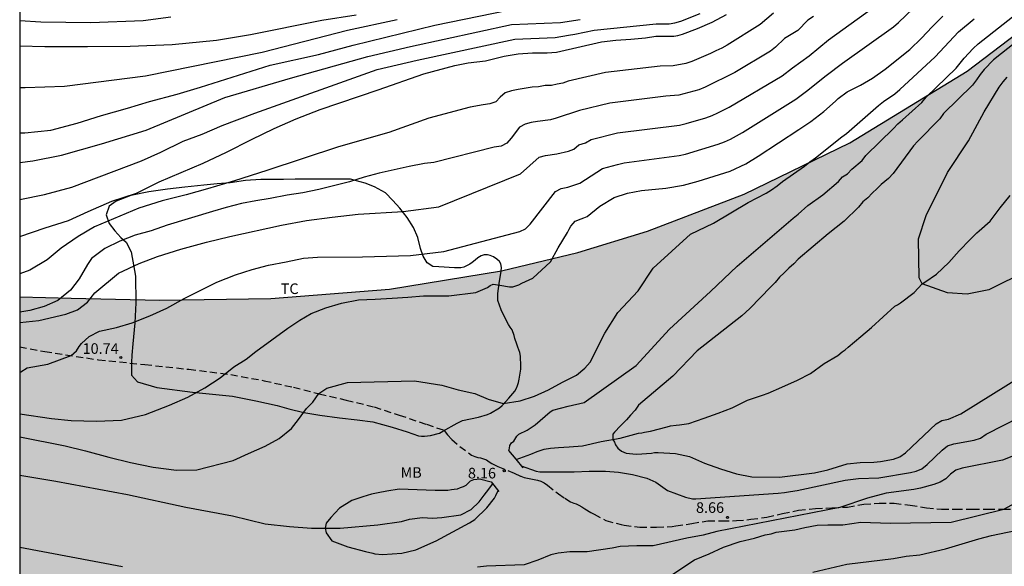
# Model space of a CAD drawing. Units: metres. Extents: x 584144 to 584494, y 4793540 to 4793791.
# Drawn here: x 584144 to 584214, y 4793611 to 4793650 of the extents above; entities that cross this region are included whole.
import ezdxf

# ---------------------------------------------------------------- set-up
doc = ezdxf.new("R2010")
doc.units = ezdxf.units.M
doc.linetypes.add('TRAZOS_NORMALES', pattern=[0.75, 0.5, -0.25])
for name, color, linetype in [('010106', 9, 'Continuous'), ('020104', 34, 'Continuous'), ('020204', 9, 'Continuous'), ('020308', 9, 'Continuous'), ('050103', 4, 'Continuous'), ('060121', 9, 'Continuous'), ('060128', 7, 'TRAZOS_NORMALES'), ('070104', 3, 'Continuous'), ('100106', 63, 'Continuous'), ('100301', 7, 'Continuous'), ('990504', 63, 'Continuous')]:
    doc.layers.add(name, color=color, linetype=linetype)
doc.layers.add('020105', color=24, linetype='Continuous', lineweight=30)
doc.styles.add('ARIAL', font='ARIAL.TTF', dxfattribs={"height": 1})

# ---------------------------------------------------------------- blocks, each defined once
blk = doc.blocks.new('COTAPU')
blk.add_circle((0, 0), 0.075)

msp = doc.modelspace()

# ---------------------------------------------------------------- hatches: boundary and pattern name
at = {"layer": '990504'}
h = msp.add_hatch(color=256, dxfattribs=at)
h.paths.add_polyline_path([(584144.091, 4793630.514), (584144.089, 4793540.205), (584327.527, 4793540.201), (584339.529, 4793546.76), (584356.765, 4793557.347), (584365.403, 4793563.401), (584376.452, 4793571.303), (584386.217, 4793578.464), (584395.348, 4793586.141), (584402.606, 4793594.059), (584408.021, 4793604.162), (584410.282, 4793613.836), (584411.37, 4793623.166), (584412.946, 4793635.845), (584416.713, 4793648.239), (584428.521, 4793666.414), (584440.871, 4793678.206), (584455.593, 4793688.718), (584464.929, 4793696.348), (584472.564, 4793705.944), (584479.897, 4793718.524), (584489.586, 4793732.005), (584494.084, 4793736.21), (584494.085, 4793790.191), (584453.391, 4793790.192), (584450.623, 4793787.776), (584446.673, 4793786.29), (584444.615, 4793786.972), (584441.386, 4793790.192), (584388.402, 4793790.193), (584385.882, 4793781.726), (584383.184, 4793774.837), (584380.781, 4793771.615), (584376.113, 4793769.059), (584369.32, 4793767.347), (584364.594, 4793765.724), (584360.829, 4793765.258), (584354.746, 4793766.997), (584348.885, 4793769.335), (584344.693, 4793769.791), (584337.567, 4793767.257), (584331.859, 4793764.26), (584325.378, 4793761.509), (584319.819, 4793759.055), (584317.097, 4793756.988), (584316.764, 4793752.571), (584319.092, 4793748.532), (584320.165, 4793743.539), (584316.296, 4793740.013), (584311.735, 4793738.183), (584307.527, 4793737.268), (584300.341, 4793735.803), (584292.521, 4793733.093), (584286.955, 4793730.383), (584281.482, 4793727.063), (584275.155, 4793722.362), (584269.794, 4793717.592), (584264.818, 4793712.429), (584258.612, 4793704.794), (584249.958, 4793691.562), (584245.374, 4793683.907), (584242.533, 4793679.3), (584236.61, 4793670.636), (584230.96, 4793663.743), (584225.5, 4793658.059), (584220.602, 4793653.604), (584211.261, 4793646.481), (584202.934, 4793641.418), (584195.452, 4793637.777), (584188.594, 4793635.143), (584183.661, 4793633.645), (584178.252, 4793632.352), (584170.307, 4793631.051), (584161.9, 4793630.375), (584154.025, 4793630.268), (584147.728, 4793630.4)])
h.paths.add_polyline_path([(584314.151, 4793664.032), (584314.747, 4793663.332), (584315.591, 4793662.604), (584316.427, 4793662.04), (584317.307, 4793661.572), (584318.427, 4793661.256), (584319.423, 4793661.276), (584320.423, 4793661.524), (584321.515, 4793662.048), (584322.419, 4793662.632), (584323.523, 4793663.468), (584323.831, 4793663.628), (584324.091, 4793663.704), (584324.331, 4793663.716), (584324.539, 4793663.656), (584324.723, 4793663.532), (584325.035, 4793663.12), (584325.255, 4793662.632), (584325.503, 4793661.112), (584325.699, 4793660.532), (584326.023, 4793660.012), (584326.595, 4793659.448), (584326.595, 4793659.348), (584326.411, 4793658.904), (584325.115, 4793657.836), (584324.915, 4793657.564), (584324.751, 4793657.24), (584324.619, 4793656.892), (584324.475, 4793656.176), (584324.483, 4793655.456), (584324.567, 4793655.088), (584325.055, 4793653.992), (584326.151, 4793652.196), (584326.883, 4793651.456), (584327.746, 4793650.848), (584328.298, 4793650.616), (584329.078, 4793650.476), (584329.466, 4793650.464), (584329.85, 4793650.504), (584330.23, 4793650.592), (584331.314, 4793651.136), (584332.106, 4793651.812), (584333.59, 4793653.224), (584335.354, 4793655.044), (584337.126, 4793656.752), (584337.362, 4793656.936), (584337.558, 4793656.992), (584337.766, 4793656.992), (584338.01, 4793656.872), (584338.782, 4793656.104), (584339.674, 4793655.112), (584340.022, 4793654.576), (584340.146, 4793654.304), (584340.218, 4793654.028), (584340.198, 4793653.512), (584340.106, 4793653.284), (584339.398, 4793652.38), (584339.314, 4793652.204), (584339.302, 4793651.98), (584339.198, 4793651.904), (584338.214, 4793651.604), (584337.358, 4793651.216), (584336.494, 4793650.732), (584335.602, 4793650.172), (584334.822, 4793649.52), (584333.942, 4793648.5), (584332.57, 4793646.148), (584332.022, 4793644.868), (584331.966, 4793644.604), (584331.982, 4793644.116), (584332.194, 4793643.58), (584332.582, 4793643.052), (584333.514, 4793642.176), (584334.514, 4793641.476), (584336.61, 4793640.264), (584337.11, 4793639.792), (584337.398, 4793639.38), (584337.462, 4793639.184), (584337.47, 4793639), (584337.418, 4793638.808), (584336.898, 4793638.032), (584336.314, 4793636.916), (584336.19, 4793636.548), (584335.998, 4793635.548), (584336.006, 4793634.8), (584336.362, 4793633.832), (584336.882, 4793632.793), (584338.074, 4793630.681), (584338.962, 4793628.953), (584339.558, 4793628.025), (584340.194, 4793627.137), (584340.91, 4793626.357), (584341.962, 4793625.485), (584343.861, 4793624.041), (584344.721, 4793623.177), (584344.929, 4793622.945), (584345.157, 4793622.585), (584345.257, 4793622.209), (584345.269, 4793621.913), (584345.205, 4793621.657), (584344.901, 4793621.085), (584344.521, 4793620.629), (584343.877, 4793620.213), (584343.141, 4793619.609), (584340.933, 4793617.189), (584339.817, 4793616.261), (584339.585, 4793616.137), (584339.297, 4793616.057), (584338.945, 4793616.017), (584335.973, 4793616.033), (584335.23, 4793616.001), (584334.702, 4793615.881), (584333.57, 4793615.445), (584332.286, 4793614.881), (584331.158, 4793614.113), (584330.818, 4793613.769), (584330.598, 4793613.481), (584330.318, 4793612.905), (584330.266, 4793612.577), (584330.278, 4793612.261), (584330.486, 4793611.625), (584330.99, 4793610.637), (584332.373, 4793608.505), (584332.641, 4793607.981), (584332.785, 4793607.489), (584332.793, 4793607.201), (584332.741, 4793607.021), (584332.053, 4793606.693), (584331.745, 4793606.505), (584330.937, 4793605.665), (584330.357, 4793604.857), (584330.005, 4793604.177), (584329.825, 4793603.449), (584329.785, 4793603.13), (584329.929, 4793602.182), (584330.249, 4793601.186), (584330.325, 4793600.178), (584330.185, 4793599.35), (584329.813, 4793598.214), (584329.429, 4793597.218), (584328.889, 4793596.054), (584328.173, 4793594.958), (584327.633, 4793594.446), (584326.145, 4793593.798), (584325.301, 4793593.238), (584324.565, 4793592.426), (584324.233, 4793591.926), (584324.021, 4793591.466), (584324.009, 4793591.206), (584323.781, 4793590.426), (584323.741, 4793590.166), (584323.705, 4793588.922), (584323.709, 4793587.75), (584323.985, 4793585.074), (584324.017, 4793584.302), (584324.001, 4793584.002), (584323.697, 4793583.046), (584323.209, 4793582.174), (584322.401, 4793581.358), (584321.529, 4793580.758), (584319.673, 4793579.166), (584318.773, 4793578.294), (584318.029, 4793577.426), (584317.405, 4793576.491), (584316.881, 4793575.479), (584316.469, 4793574.563), (584315.929, 4793573.775), (584315.117, 4793572.987), (584314.173, 4793572.187), (584313.753, 4793571.759), (584312.785, 4793571.539), (584311.657, 4793571.135), (584310.953, 4793570.735), (584310.025, 4793569.919), (584309.133, 4793568.895), (584307.741, 4793567.411), (584307.605, 4793567.247), (584306.993, 4793566.179), (584306.557, 4793565.671), (584305.973, 4793565.207), (584305.677, 4793565.019), (584305.293, 4793564.847), (584304.225, 4793564.719), (584303.501, 4793564.823), (584302.453, 4793565.103), (584301.417, 4793565.451), (584300.549, 4793565.883), (584298.513, 4793567.075), (584297.334, 4793567.509), (584296.158, 4793568.005), (584292.914, 4793569.101), (584291.602, 4793569.333), (584290.606, 4793569.457), (584288.67, 4793569.585), (584287.762, 4793569.773), (584286.834, 4793570.097), (584285.718, 4793570.605), (584284.578, 4793571.065), (584283.926, 4793571.149), (584283.482, 4793571.445), (584283.198, 4793571.577), (584281.282, 4793572.105), (584279.154, 4793572.609), (584278.174, 4793572.933), (584277.082, 4793573.513), (584275.222, 4793574.757), (584273.082, 4793575.63), (584272.998, 4793575.726), (584270.691, 4793577.166), (584268.967, 4793578.506), (584268.155, 4793579.09), (584267.575, 4793579.39), (584266.719, 4793579.738), (584265.795, 4793580.034), (584264.639, 4793580.766), (584262.559, 4793581.586), (584261.339, 4793582.182), (584261.063, 4793582.378), (584260.611, 4793582.87), (584260.403, 4793583.174), (584259.235, 4793585.53), (584259.131, 4793585.834), (584258.943, 4793586.861), (584258.927, 4793587.893), (584259.087, 4793588.889), (584259.195, 4793589.221), (584259.959, 4793590.893), (584260.499, 4793591.793), (584261.231, 4793592.877), (584261.475, 4793593.369), (584261.651, 4793593.861), (584261.739, 4793594.633), (584261.767, 4793596.209), (584261.703, 4793596.773), (584261.491, 4793597.765), (584261.183, 4793598.861), (584260.687, 4793599.641), (584259.219, 4793601.213), (584258.467, 4793601.961), (584257.219, 4793603.453), (584256.495, 4793604.253), (584256.096, 4793604.573), (584255.86, 4793604.689), (584254.76, 4793604.937), (584253.832, 4793604.949), (584252.64, 4793604.821), (584251.52, 4793604.557), (584250.508, 4793604.141), (584249.184, 4793603.701), (584247.944, 4793603.581), (584247.316, 4793603.565), (584246.652, 4793603.589), (584245.748, 4793603.749), (584244.724, 4793604.017), (584243.604, 4793604.453), (584242.7, 4793604.649), (584241.864, 4793605.021), (584241.324, 4793605.317), (584240.48, 4793605.645), (584239.676, 4793606.025), (584239.24, 4793606.133), (584239.196, 4793606.221), (584237.984, 4793606.821), (584237.112, 4793607.461), (584234.696, 4793609.549), (584233.944, 4793610.141), (584232.02, 4793611.309), (584231.544, 4793611.665), (584231.348, 4793611.853), (584230.8, 4793612.633), (584230.068, 4793614.129), (584229.952, 4793614.609), (584229.932, 4793615.353), (584229.96, 4793615.585), (584230.056, 4793615.805), (584230.208, 4793616.005), (584231.096, 4793616.777), (584231.492, 4793616.969), (584232.24, 4793617.001), (584232.68, 4793617.101), (584233.748, 4793617.669), (584236.352, 4793619.597), (584237.496, 4793620.169), (584237.812, 4793620.273), (584238.476, 4793620.333), (584238.796, 4793620.285), (584239.8, 4793619.933), (584240.848, 4793619.469), (584241.876, 4793619.189), (584242.94, 4793619.053), (584243.984, 4793619.029), (584244.368, 4793619.061), (584245.436, 4793619.329), (584247.6, 4793620.197), (584249.896, 4793621.225), (584250.904, 4793621.745), (584251.852, 4793622.141), (584253.268, 4793622.633), (584254.364, 4793622.789), (584257.796, 4793622.848), (584258.92, 4793622.972), (584260.064, 4793623.248), (584261.144, 4793623.852), (584261.88, 4793624.444), (584263.584, 4793625.644), (584264.764, 4793626.092), (584265.78, 4793626.256), (584266.52, 4793626.288), (584268.416, 4793626.172), (584268.708, 4793626.184), (584269.016, 4793626.224), (584269.6, 4793626.384), (584270.896, 4793626.884), (584271.736, 4793627.424), (584272.472, 4793628.1), (584273.352, 4793629.02), (584273.812, 4793629.396), (584274.532, 4793629.824), (584275.052, 4793630.044), (584275.312, 4793630.096), (584275.819, 4793630.084), (584276.319, 4793629.904), (584278.619, 4793628.536), (584278.883, 4793628.412), (584279.483, 4793628.224), (584280.607, 4793628.092), (584280.967, 4793628.104), (584281.299, 4793628.16), (584281.927, 4793628.408), (584282.427, 4793628.752), (584282.807, 4793629.148), (584283.083, 4793629.564), (584283.235, 4793629.956), (584283.235, 4793630.488), (584282.839, 4793631.448), (584282.807, 4793631.676), (584282.831, 4793632.348), (584283.207, 4793632.992), (584283.851, 4793633.728), (584286.551, 4793636.047), (584287.323, 4793636.847), (584288.027, 4793637.743), (584289.463, 4793639.647), (584290.123, 4793640.667), (584290.639, 4793641.743), (584290.971, 4793642.935), (584290.975, 4793643.411), (584290.931, 4793643.659), (584290.747, 4793644.187), (584290.619, 4793644.427), (584290.095, 4793645.055), (584288.307, 4793646.427), (584285.36, 4793648.443), (584284.976, 4793648.883), (584284.876, 4793649.119), (584284.836, 4793649.603), (584284.892, 4793649.859), (584285.016, 4793650.111), (584285.212, 4793650.363), (584285.944, 4793651.099), (584286.772, 4793651.683), (584287.948, 4793652.279), (584289.092, 4793652.595), (584290.236, 4793652.807), (584291.376, 4793653.211), (584292.74, 4793653.907), (584293.288, 4793654.243), (584294.18, 4793655.039), (584294.964, 4793656.035), (584295.164, 4793656.471), (584295.22, 4793656.923), (584295.188, 4793657.355), (584294.42, 4793658.635), (584294.024, 4793659.591), (584293.972, 4793660.055), (584294.02, 4793660.551), (584294.2, 4793660.975), (584294.464, 4793661.327), (584294.636, 4793661.475), (584295.7, 4793662.099), (584296.764, 4793662.607), (584297.324, 4793663.023), (584297.752, 4793663.174), (584298.396, 4793663.302), (584299.05, 4793663.282), (584299.68, 4793663.164), (584300.29, 4793663.118), (584301.349, 4793662.754), (584302.321, 4793662.53), (584303.235, 4793662.514), (584304.125, 4793662.574), (584305.029, 4793662.84), (584305.981, 4793663.374), (584306.225, 4793663.446), (584308.551, 4793663.48), (584308.929, 4793663.516), (584309.439, 4793663.742), (584310.713, 4793664.676), (584310.963, 4793664.8), (584311.289, 4793664.842), (584312.185, 4793664.65), (584313.035, 4793664.286), (584313.483, 4793664.24)], flags=0)
h.paths.add_polyline_path([(584360.268, 4793741.793), (584359.854, 4793741.305), (584359.293, 4793740.073), (584358.957, 4793739.617), (584358.485, 4793739.169), (584357.35, 4793738.353), (584356.222, 4793737.681), (584355.31, 4793737.249), (584354.342, 4793736.889), (584353.246, 4793736.665), (584352.086, 4793736.617), (584350.982, 4793736.705), (584348.854, 4793737.049), (584348.27, 4793737.065), (584347.254, 4793736.969), (584346.87, 4793736.833), (584345.254, 4793735.889), (584343.47, 4793734.561), (584342.814, 4793734.202), (584342.366, 4793734.066), (584342.126, 4793734.042), (584340.566, 4793734.186), (584340.238, 4793734.13), (584339.966, 4793733.986), (584339.734, 4793733.746), (584339.414, 4793733.194), (584338.966, 4793732.186), (584338.158, 4793729.906), (584337.566, 4793728.826), (584336.822, 4793727.858), (584335.854, 4793727.098), (584334.662, 4793726.506), (584333.678, 4793726.13), (584332.662, 4793725.818), (584331.662, 4793725.57), (584330.606, 4793725.426), (584329.542, 4793725.41), (584328.542, 4793725.434), (584327.334, 4793725.538), (584326.406, 4793725.506), (584325.83, 4793725.282), (584325.222, 4793724.818), (584324.502, 4793724.09), (584323.086, 4793722.474), (584322.102, 4793721.458), (584321.222, 4793720.602), (584320.238, 4793719.738), (584319.982, 4793719.434), (584320.262, 4793719.386), (584320.534, 4793719.25), (584321.702, 4793718.57), (584322.678, 4793717.978), (584324.078, 4793717.01), (584324.894, 4793716.29), (584325.854, 4793715.338), (584326.822, 4793714.13), (584327.446, 4793713.218), (584328.182, 4793712.41), (584329.134, 4793711.586), (584329.87, 4793710.818), (584330.358, 4793710.386), (584330.846, 4793710.106), (584331.814, 4793709.794), (584332.35, 4793709.794), (584332.63, 4793709.922), (584333.31, 4793710.642), (584334.494, 4793711.578), (584336.47, 4793712.762), (584337.774, 4793713.338), (584338.214, 4793713.458), (584338.75, 4793713.53), (584339.301, 4793713.522), (584339.813, 4793713.458), (584341.541, 4793713.042), (584341.973, 4793713.01), (584343.413, 4793713.178), (584343.685, 4793713.274), (584343.949, 4793713.402), (584345.037, 4793714.09), (584346.885, 4793715.818), (584347.693, 4793716.354), (584348.677, 4793716.826), (584350.013, 4793717.274), (584351.541, 4793717.626), (584352.941, 4793717.754), (584354.293, 4793717.754), (584355.301, 4793717.65), (584356.613, 4793717.33), (584358.045, 4793717.042), (584358.501, 4793717.01), (584359.437, 4793717.05), (584360.005, 4793717.178), (584360.581, 4793717.41), (584361.501, 4793717.978), (584362.693, 4793718.986), (584364.741, 4793721.113), (584366.917, 4793723.521), (584368.069, 4793724.697), (584368.965, 4793725.489), (584369.885, 4793726.153), (584370.877, 4793726.641), (584372.141, 4793726.945), (584373.125, 4793727.041), (584374.477, 4793727.041), (584376.821, 4793726.825), (584378.085, 4793726.929), (584379.045, 4793727.257), (584379.957, 4793727.721), (584380.869, 4793728.305), (584382.173, 4793729.393), (584383.917, 4793731.177), (584384.077, 4793731.393), (584384.277, 4793731.833), (584384.301, 4793732.257), (584384.253, 4793732.633), (584384.125, 4793732.977), (584383.933, 4793733.273), (584383.645, 4793733.521), (584383.309, 4793733.737), (584381.261, 4793734.681), (584380.181, 4793735.273), (584379.357, 4793735.985), (584378.589, 4793737.121), (584378.077, 4793738.169), (584377.861, 4793738.977), (584377.845, 4793739.257), (584377.925, 4793740.337), (584378.077, 4793741.441), (584378.045, 4793742.145), (584377.925, 4793742.649), (584377.781, 4793742.825), (584377.573, 4793742.953), (584377.325, 4793742.977), (584377.037, 4793742.889), (584376.549, 4793742.537), (584375.053, 4793741.129), (584374.197, 4793740.489), (584373.245, 4793740.049), (584372.173, 4793739.801), (584371.653, 4793739.777), (584371.141, 4793739.809), (584370.629, 4793739.921), (584369.669, 4793740.385), (584369.093, 4793740.945), (584368.797, 4793741.401), (584368.333, 4793742.441), (584367.605, 4793744.457), (584367.045, 4793745.281), (584366.757, 4793745.529), (584366.421, 4793745.697), (584366.061, 4793745.785), (584365.677, 4793745.793), (584365.293, 4793745.737), (584365.101, 4793745.665), (584364.909, 4793745.569), (584364.533, 4793745.289), (584364.165, 4793744.937), (584362.933, 4793743.305), (584362.245, 4793742.537), (584361.765, 4793742.225), (584361.525, 4793742.129), (584361.285, 4793742.065), (584360.47, 4793741.993)], flags=0)

# ---------------------------------------------------------------- linework, layer by layer
at = {"layer": '010106', "flags": 128}
msp.add_lwpolyline([(584144.089, 4793540.205), (584494.079, 4793540.198), (584494.085, 4793790.191), (584144.095, 4793790.198)], close=True, dxfattribs=at)
at = {"layer": '020104', "flags": 128}
for points, elevation in [([(584178.761, 4793619.606), (584178.81, 4793619.778), (584178.834, 4793619.98), (584178.946, 4793620.154), (584179.112, 4793620.278), (584179.32, 4793620.64), (584179.474, 4793620.772), (584180.058, 4793621.072), (584180.632, 4793621.448), (584181.694, 4793622.35), (584181.886, 4793622.468), (584182.964, 4793622.762), (584184.108, 4793623.01), (584187.783, 4793625.649), (584190.146, 4793628.203), (584193.054, 4793630.873), (584194.961, 4793632.681), (584198.918, 4793636.064), (584199.275, 4793636.352), (584199.964, 4793636.973), (584201.027, 4793637.737), (584202.127, 4793638.672), (584202.424, 4793638.99), (584202.771, 4793639.223), (584203.082, 4793639.54), (584203.804, 4793640.17), (584204.075, 4793640.502), (584206.032, 4793642.422), (584206.331, 4793642.764), (584206.682, 4793643.029), (584208.042, 4793644.272), (584208.342, 4793644.633), (584210.477, 4793646.686), (584211.048, 4793647.409), (584211.689, 4793648.097), (584212.03, 4793648.425), (584216.692, 4793652.106)], 8), ([(584144.091, 4793628.688), (584145.436, 4793628.822), (584147.372, 4793629.265), (584148.195, 4793629.582), (584148.904, 4793630.134), (584149.41, 4793630.785), (584151.101, 4793632.168), (584152.549, 4793632.873), (584153.856, 4793633.363), (584155.501, 4793633.873), (584157.332, 4793634.382), (584158.991, 4793634.778), (584162.657, 4793635.574), (584164.432, 4793635.91), (584166.234, 4793636.142), (584168.095, 4793636.348), (584171.276, 4793636.546), (584173.797, 4793636.869), (584179.581, 4793639.212), (584180.922, 4793640.4), (584181.365, 4793640.509), (584182.175, 4793640.619), (584182.987, 4793640.829), (584183.375, 4793640.954), (584183.731, 4793641.263), (584184.197, 4793641.402), (584184.594, 4793641.656), (584186.46, 4793642.12), (584190.859, 4793642.665), (584191.335, 4793642.769), (584192.726, 4793643.177), (584193.168, 4793643.335), (584193.584, 4793643.523), (584194.384, 4793643.939), (584198.139, 4793646.152), (584198.866, 4793646.717), (584200.048, 4793647.57), (584201.423, 4793648.709), (584205.058, 4793651.32)], 12), ([(584144.091, 4793625.151), (584144.176, 4793625.186), (584144.63, 4793625.475), (584146.095, 4793625.73), (584147.73, 4793626.342), (584148.111, 4793626.691), (584148.3, 4793626.993), (584148.469, 4793627.2), (584149.016, 4793627.69), (584149.751, 4793628.067), (584150.951, 4793628.325), (584152.053, 4793628.658), (584153.31, 4793629.164), (584154.526, 4793629.709), (584155.76, 4793630.393), (584158.054, 4793631.544), (584159.38, 4793632.065), (584160.568, 4793632.447), (584161.722, 4793632.747), (584162.976, 4793632.986), (584164.211, 4793633.243), (584165.204, 4793633.323), (584168.39, 4793633.336), (584171.804, 4793633.433), (584174.149, 4793633.724), (584179.555, 4793635.125), (584179.954, 4793635.326), (584180.272, 4793635.659), (584182.074, 4793637.974), (584182.472, 4793638.185), (584182.936, 4793638.281), (584183.799, 4793638.552), (584185.408, 4793639.6), (584186.473, 4793639.887), (584186.951, 4793639.997), (584190.839, 4793640.518), (584191.292, 4793640.613), (584193.61, 4793641.307), (584194.051, 4793641.481), (584194.477, 4793641.678), (584195.319, 4793642.142), (584199.106, 4793644.501), (584199.856, 4793645.077), (584201.251, 4793646.188), (584202.42, 4793647.04), (584206.03, 4793649.619), (584206.397, 4793649.932), (584207.433, 4793650.919)], 11), ([(584144.091, 4793642.122), (584144.458, 4793642.113), (584146.304, 4793642.296), (584148.156, 4793642.808), (584149.889, 4793643.346), (584151.722, 4793643.865), (584153.298, 4793644.337), (584155.255, 4793644.855), (584156.916, 4793645.356), (584161.857, 4793646.914), (584165.278, 4793647.67), (584167.738, 4793648.323), (584173.521, 4793649.731), (584178.717, 4793650.811)], 18), ([(584217.755, 4793650.958), (584213.123, 4793647.296), (584212.457, 4793646.605), (584212.172, 4793646.241), (584211.926, 4793645.861), (584211.631, 4793645.504), (584209.58, 4793643.477), (584209.323, 4793643.111), (584207.767, 4793641.519), (584207.443, 4793641.207), (584206.006, 4793639.248), (584205.685, 4793638.888), (584205.162, 4793638.462), (584204.883, 4793638.166), (584204.532, 4793637.845), (584204.206, 4793637.512), (584203.867, 4793637.239), (584203.546, 4793636.857), (584202.526, 4793635.852), (584201.409, 4793634.974), (584199.27, 4793633.173), (584198.975, 4793632.845), (584198.623, 4793632.535), (584198.292, 4793632.197), (584197.944, 4793631.886), (584197.645, 4793631.526), (584197.341, 4793631.205), (584195.849, 4793629.686), (584195.283, 4793629.164), (584192.122, 4793626.688), (584190.393, 4793624.896), (584187.963, 4793622.826), (584187.709, 4793622.468), (584187.379, 4793622.129), (584187.116, 4793621.79), (584186.673, 4793621.366), (584186.248, 4793620.923), (584186.135, 4793620.772), (584186.141, 4793620.395), (584186.248, 4793620.206), (584186.32, 4793620.027), (584186.493, 4793619.792), (584186.744, 4793619.565), (584187.092, 4793619.443), (584187.554, 4793619.386), (584187.846, 4793619.367), (584188.868, 4793619.43), (584189.092, 4793619.47), (584189.344, 4793619.478), (584190.578, 4793619.398), (584191.562, 4793619.2), (584192.64, 4793618.718), (584193.776, 4793618.314), (584194.896, 4793617.974), (584195.985, 4793617.768), (584197.952, 4793617.73), (584200.423, 4793618.033), (584201.375, 4793618.263), (584202.745, 4793618.672), (584203.679, 4793618.774), (584204.637, 4793618.784), (584205.106, 4793618.838), (584206.034, 4793619.007), (584206.487, 4793619.169), (584206.881, 4793619.447), (584209.048, 4793621.5), (584209.451, 4793621.755), (584209.935, 4793621.847), (584210.806, 4793622.224), (584215.257, 4793624.986)], 7), ([(584197.524, 4793650.6), (584196.586, 4793649.788), (584194.24, 4793648.319), (584193.871, 4793648.114), (584193.449, 4793647.935), (584193.06, 4793647.739), (584191.735, 4793647.169), (584191.32, 4793647.036), (584190.413, 4793646.851), (584189.487, 4793646.84), (584185.609, 4793646.382), (584182.967, 4793645.767), (584182.591, 4793645.63), (584182.181, 4793645.561), (584181.792, 4793645.463), (584181.329, 4793645.46), (584180.868, 4793645.38), (584180.42, 4793645.352), (584179.434, 4793645.198), (584178.955, 4793645.084), (584178.499, 4793644.939), (584178.148, 4793644.652), (584177.842, 4793644.322), (584177.424, 4793644.167), (584176.948, 4793644.107), (584176.016, 4793643.928), (584173.091, 4793643.159), (584170.248, 4793642.137), (584166.698, 4793641.128), (584161.61, 4793639.446), (584159.317, 4793638.709), (584157.413, 4793638.149), (584155.884, 4793637.732), (584154.179, 4793637.295), (584152.527, 4793636.784), (584149.383, 4793635.469), (584148.228, 4793634.785), (584147.027, 4793633.951), (584146.032, 4793633.132), (584144.809, 4793632.391), (584144.091, 4793632.144)], 14), ([(584144.091, 4793637.39), (584145.842, 4793637.758), (584147.795, 4793638.271), (584152.722, 4793640.125), (584154.086, 4793640.76), (584155.68, 4793641.533), (584157.022, 4793642.033), (584158.44, 4793642.627), (584160.75, 4793643.506), (584169.432, 4793646.607), (584172.269, 4793647.266), (584179.195, 4793648.744), (584182.038, 4793648.861), (584183.005, 4793649.042), (584183.447, 4793649.105), (584184.813, 4793649.396), (584189.211, 4793649.832), (584190.123, 4793649.842), (584190.542, 4793649.905), (584190.951, 4793650.027), (584192.328, 4793650.574)], 16), ([(584200.37, 4793650.356), (584199.971, 4793650.101), (584199.251, 4793649.359), (584198.311, 4793648.788), (584197.661, 4793648.19), (584197.308, 4793647.9), (584194.793, 4793646.399), (584192.674, 4793645.35), (584192.228, 4793645.173), (584190.816, 4793644.789), (584189.882, 4793644.707), (584185.925, 4793644.216), (584183.781, 4793643.711), (584182.118, 4793643.145), (584181.727, 4793643.035), (584180.789, 4793642.926), (584180.358, 4793642.846), (584179.921, 4793642.729), (584179.529, 4793642.53), (584178.929, 4793641.75), (584178.613, 4793641.387), (584178.212, 4793641.171), (584177.721, 4793641.103), (584173.444, 4793640.014), (584172.778, 4793639.936), (584171.688, 4793639.735), (584169.566, 4793639.258), (584168.506, 4793638.969), (584167.458, 4793638.637), (584165.295, 4793638.11), (584164.152, 4793637.862), (584163.061, 4793637.694), (584161.847, 4793637.464), (584160.828, 4793637.304), (584159.805, 4793637.105), (584158.715, 4793636.822), (584157.753, 4793636.541), (584154.545, 4793635.571), (584153.398, 4793635.189), (584152.265, 4793634.865), (584151.18, 4793634.448), (584150.116, 4793633.919), (584149.186, 4793633.212), (584149.039, 4793633.016), (584148.907, 4793632.803), (584148.304, 4793631.78), (584147.682, 4793630.975), (584146.788, 4793630.235), (584145.82, 4793629.808), (584144.812, 4793629.538), (584144.091, 4793629.425)], 13), ([(584144.091, 4793620.6), (584147.303, 4793619.95), (584148.744, 4793619.601), (584150.405, 4793619.141), (584151.942, 4793618.769), (584153.558, 4793618.445), (584155.214, 4793618.238), (584156.643, 4793618.248), (584159.218, 4793618.914), (584160.321, 4793619.413), (584161.492, 4793619.918), (584162.478, 4793620.469), (584163.355, 4793621.188), (584163.864, 4793621.81), (584164.429, 4793622.601), (584164.863, 4793623.053), (584165.299, 4793623.649), (584165.861, 4793624.033), (584167.331, 4793624.429), (584172.079, 4793624.561), (584174.02, 4793624.259), (584175.184, 4793623.926), (584176.357, 4793623.65), (584177.301, 4793623.247), (584178.362, 4793622.942), (584179.558, 4793623.134), (584180.576, 4793623.466), (584181.574, 4793623.91), (584182.572, 4793624.468), (584183.562, 4793624.952), (584184.162, 4793625.457), (584184.523, 4793625.878), (584185.561, 4793627.925), (584186.493, 4793629.402), (584187.933, 4793630.923), (584188.987, 4793632.53), (584191.654, 4793634.937), (584193.277, 4793635.716), (584195.723, 4793637.18), (584197.001, 4793637.839), (584197.391, 4793638.083), (584197.779, 4793638.356), (584198.162, 4793638.672), (584199.735, 4793639.758), (584200.108, 4793640.065), (584200.507, 4793640.338), (584202.38, 4793641.835), (584202.706, 4793642.074), (584204.963, 4793644.057), (584205.322, 4793644.342), (584206.134, 4793644.875), (584206.487, 4793645.181), (584208.992, 4793647.502), (584210.644, 4793649.276), (584211.74, 4793650.201)], 9), ([(584144.091, 4793640.028), (584145.026, 4793640.131), (584147.064, 4793640.537), (584149.878, 4793641.348), (584153.056, 4793642.31), (584158.62, 4793644.622), (584163.282, 4793645.98), (584168.762, 4793647.519), (584171.799, 4793648.229), (584178.956, 4793649.778), (584182.435, 4793649.943), (584183.816, 4793650.148)], 17), ([(584144.092, 4793650.067), (584145.589, 4793649.981), (584149.143, 4793649.939), (584152.843, 4793650.065), (584154.801, 4793650.327)], 21), ([(584144.092, 4793645.319), (584144.488, 4793645.319), (584147.256, 4793645.423), (584153.019, 4793646.155), (584161.28, 4793647.824), (584167.318, 4793649.382), (584170.859, 4793650.155)], 19), ([(584215.52, 4793632.339), (584212.802, 4793630.994), (584211.253, 4793630.701), (584209.857, 4793630.779), (584208.075, 4793631.423), (584207.848, 4793631.854), (584207.796, 4793634.605), (584208.351, 4793636.272), (584209.871, 4793639.312), (584211.348, 4793641.553), (584212.472, 4793643.612), (584213.526, 4793645.357), (584213.796, 4793645.73), (584214.098, 4793646.065)], 6), ([(584179.647, 4793618.534), (584180.712, 4793618.152), (584180.972, 4793618.122), (584183.4, 4793618.122), (584184.464, 4793618.158), (584185.612, 4793618.162), (584186.534, 4793618.098), (584187.534, 4793617.92), (584188.54, 4793617.666), (584189.178, 4793617.372), (584190.016, 4793616.778), (584191.292, 4793616.322), (584191.788, 4793616.204), (584192.028, 4793616.204), (584197.846, 4793616.596), (584198.307, 4793616.64), (584198.74, 4793616.729), (584199.212, 4793616.78), (584202.609, 4793617.524), (584203.549, 4793617.639), (584204.992, 4793617.679), (584207.233, 4793618.054), (584207.632, 4793618.157), (584208.049, 4793618.328), (584208.42, 4793618.638), (584209.487, 4793619.656), (584209.861, 4793619.958), (584210.315, 4793620.097), (584211.753, 4793620.358), (584212.206, 4793620.503), (584212.608, 4793620.767), (584215.056, 4793622.026)], 8), ([(584216.805, 4793620.149), (584213.759, 4793618.932), (584210.9, 4793618.373), (584210.457, 4793618.221), (584210.084, 4793617.947), (584209.742, 4793617.621), (584209.346, 4793617.376), (584208.892, 4793617.222), (584207.95, 4793616.961), (584207.468, 4793616.869), (584205.505, 4793616.602), (584204.199, 4793616.25), (584202.239, 4793615.592), (584193.499, 4793613.887), (584192.533, 4793613.618), (584191.376, 4793613.412), (584188.992, 4793612.876), (584187.836, 4793612.868), (584186.648, 4793612.816), (584186.092, 4793612.704), (584184.328, 4793612.456), (584183.092, 4793612.44), (584182.26, 4793612.362), (584181.746, 4793612.222), (584180.81, 4793611.848), (584179.856, 4793611.524), (584177.176, 4793611.439), (584176.552, 4793611.367)], 9), ([(584176.759, 4793617.6), (584176.252, 4793617.554), (584176.034, 4793617.444), (584175.89, 4793617.298), (584175.71, 4793617.154), (584175.53, 4793617.056), (584175.304, 4793616.988), (584175.108, 4793616.892), (584174.892, 4793616.848), (584174.692, 4793616.84), (584174.438, 4793616.792), (584173.531, 4793616.784), (584170.981, 4793616.872), (584170.111, 4793616.751), (584169.498, 4793616.635), (584169.018, 4793616.519), (584168.406, 4793616.337), (584167.644, 4793616.072), (584166.75, 4793615.542), (584166.154, 4793614.879), (584165.822, 4793614.482), (584165.755, 4793614.12), (584165.822, 4793613.787), (584166.219, 4793613.224), (584167.345, 4793612.793), (584168.604, 4793612.462), (584169.118, 4793612.362), (584169.267, 4793612.312), (584169.813, 4793612.263), (584171.171, 4793612.345), (584172.165, 4793612.594), (584173.602, 4793613.213), (584175.968, 4793614.5), (584176.346, 4793614.746), (584177.21, 4793615.556), (584177.74, 4793616.248), (584177.849, 4793616.444), (584177.997, 4793616.8)], 8), ([(584200.313, 4793610.996), (584202.717, 4793611.58), (584206.042, 4793611.978), (584206.933, 4793612.138), (584207.89, 4793612.241), (584209.725, 4793612.646), (584212.082, 4793613.372), (584212.972, 4793613.603), (584217.746, 4793614.595)], 11), ([(584151.387, 4793611.384), (584144.091, 4793612.75)], 9)]:
    msp.add_lwpolyline(points, dxfattribs=dict(at, elevation=elevation))
at = {"layer": '020105', "flags": 128}
for points, elevation in [([(584144.091, 4793634.78), (584145.902, 4793635.379), (584147.559, 4793635.904), (584148.944, 4793636.553), (584150.625, 4793637.28), (584152.36, 4793637.844), (584153.974, 4793638.655), (584157.106, 4793639.968), (584158.75, 4793640.737), (584160.533, 4793641.636), (584162.136, 4793642.413), (584163.686, 4793643.105), (584165.394, 4793643.777), (584169.495, 4793645.163), (584172.739, 4793646.304), (584174.939, 4793646.888), (584175.883, 4793647.08), (584177.107, 4793647.216), (584178.435, 4793647.543), (584179.435, 4793647.711), (584180.443, 4793647.775), (584181.491, 4793647.783), (584182.155, 4793647.823), (584185.33, 4793648.551), (584186.354, 4793648.687), (584187.41, 4793648.743), (584188.442, 4793648.855), (584189.194, 4793648.959), (584190.458, 4793648.959), (584190.746, 4793648.999), (584191.066, 4793649.103), (584192.13, 4793649.503), (584193.186, 4793649.951), (584194.186, 4793650.487)], 15), ([(584144.091, 4793622.217), (584146.352, 4793621.894), (584147.749, 4793621.757), (584149.536, 4793621.697), (584151.3, 4793621.78), (584153.01, 4793622.177), (584154.698, 4793622.822), (584156.002, 4793623.401), (584157.216, 4793624.06), (584158.303, 4793624.778), (584159.277, 4793625.542), (584160.14, 4793626.085), (584160.831, 4793626.643), (584163.096, 4793628.291), (584163.952, 4793628.853), (584164.757, 4793629.322), (584165.796, 4793629.719), (584166.906, 4793630.05), (584168.107, 4793630.281), (584169.298, 4793630.332), (584170.503, 4793630.421), (584171.615, 4793630.469), (584172.711, 4793630.573), (584174.502, 4793630.58), (584176.418, 4793630.816), (584177.246, 4793631.16), (584177.43, 4793631.304), (584177.646, 4793631.396), (584178.13, 4793631.336), (584178.806, 4793631.22), (584179.038, 4793631.22), (584179.266, 4793631.272), (584179.47, 4793631.352), (584179.674, 4793631.46), (584180.462, 4793631.816), (584181.71, 4793632.984), (584182.254, 4793633.972), (584182.926, 4793635.068), (584183.038, 4793635.3), (584183.17, 4793635.508), (584183.314, 4793635.696), (584183.466, 4793635.856), (584183.89, 4793636.028), (584184.082, 4793636.088), (584184.318, 4793636.192), (584185.226, 4793636.916), (584186.222, 4793637.544), (584187.182, 4793637.852), (584188.166, 4793638.04), (584189.882, 4793638.208), (584191.154, 4793638.423), (584192.194, 4793638.695), (584194.45, 4793639.407), (584195.554, 4793639.911), (584196.442, 4793640.463), (584199.33, 4793642.351), (584200.162, 4793642.911), (584201.09, 4793643.639), (584201.919, 4793644.361), (584202.112, 4793644.554), (584202.738, 4793645.031), (584203.682, 4793645.503), (584204.554, 4793645.999), (584205.434, 4793646.615), (584207.194, 4793648.031), (584208.01, 4793648.815), (584208.77, 4793649.615), (584209.538, 4793650.391)], 10), ([(584144.092, 4793648.268), (584145.879, 4793648.221), (584148.894, 4793648.221), (584151.929, 4793648.244), (584154.9, 4793648.381), (584158.046, 4793648.685), (584160.442, 4793649.075), (584165.516, 4793650.097), (584167.93, 4793650.471)], 20), ([(584187.658, 4793609.056), (584191.937, 4793611.888), (584192.961, 4793612.312), (584193.985, 4793612.784), (584195.16, 4793613.174), (584196.179, 4793613.419), (584196.934, 4793613.645), (584197.368, 4793613.721), (584197.726, 4793613.834), (584199.047, 4793614.004), (584199.745, 4793614.174), (584200.623, 4793614.325), (584201.377, 4793614.363), (584202.434, 4793614.363), (584203.717, 4793614.552), (584205.793, 4793614.476), (584210.114, 4793614.552), (584213.85, 4793615.466), (584215.284, 4793616.251)], 10)]:
    msp.add_lwpolyline(points, dxfattribs=dict(at, elevation=elevation))
at = {"layer": '050103'}
for points in [[(584179.273, 4793618.986, 7.208), (584180.314, 4793619.354, 7.2), (584180.772, 4793619.54, 7.196), (584181.274, 4793619.71, 7.146), (584181.716, 4793619.792, 7.132), (584182.288, 4793619.828, 7.128), (584183.04, 4793619.888, 7.112), (584183.99, 4793619.95, 7.062), (584185.298, 4793620.248, 7.012), (584186.662, 4793620.486, 6.992), (584187.958, 4793620.852, 6.76), (584188.182, 4793620.868, 6.76), (584188.39, 4793620.908, 6.76), (584188.814, 4793620.982, 6.743), (584189.98, 4793621.3, 6.962), (584190.216, 4793621.358, 6.962), (584190.632, 4793621.416, 6.928), (584190.87, 4793621.446, 6.908), (584191.526, 4793621.522, 6.876), (584192.614, 4793621.916, 6.786), (584193.596, 4793622.262, 6.778), (584194.586, 4793622.654, 6.774), (584195.672, 4793623.186, 6.758), (584196.738, 4793623.536, 6.722), (584197.138, 4793623.678, 6.714), (584198.128, 4793624.098, 6.702), (584199.236, 4793624.606, 6.692), (584200.146, 4793625.078, 6.692), (584201.112, 4793625.774, 6.692), (584202.084, 4793626.338, 6.692), (584202.402, 4793626.616, 6.598), (584202.614, 4793626.762, 6.556), (584202.82, 4793626.934, 6.526), (584203.721, 4793627.706, 6.364), (584204.485, 4793628.343, 6.264), (584205.311, 4793629.097, 6.204), (584206.123, 4793629.849, 6.16), (584206.311, 4793629.939, 6.162), (584206.527, 4793630.079, 6.146), (584207.507, 4793630.821, 6.054), (584208.075, 4793631.423, 5.986), (584208.245, 4793631.549, 5.974), (584209.091, 4793632.111, 5.926), (584209.963, 4793632.927, 5.92), (584210.679, 4793633.765, 5.9), (584211.475, 4793634.567, 5.87), (584211.939, 4793635.035, 5.86), (584212.115, 4793635.175, 5.86), (584212.881, 4793635.873, 5.828), (584213.587, 4793636.797, 5.78), (584214.295, 4793637.685, 5.766)], [(584144.091, 4793617.871, 8.376), (584146.65, 4793617.444, 8.487), (584151.731, 4793616.513, 8.224), (584155.858, 4793615.6, 8.112), (584159.172, 4793614.983, 8.123), (584161.485, 4793614.437, 8.123), (584163.212, 4793614.231, 8.123), (584164.765, 4793614.113, 8.123), (584166.818, 4793614.127, 7.887), (584169.488, 4793614.351, 7.554), (584171.144, 4793614.601, 7.554), (584171.734, 4793614.763, 7.56), (584172.65, 4793614.869, 7.56), (584173.354, 4793614.819, 7.56), (584174.006, 4793614.869, 7.56), (584175.372, 4793615.07, 7.56), (584176.104, 4793615.44, 7.56), (584176.662, 4793615.986, 7.56), (584177.026, 4793616.452, 7.56), (584177.18, 4793616.668, 7.56), (584177.623, 4793617.267, 7.578)]]:
    msp.add_polyline3d(points, dxfattribs=at)
at = {"layer": '060121'}
for points in [[(584178.746, 4793619.624, 7.938), (584179.25, 4793619.014, 7.933), (584179.754, 4793618.404, 7.928)], [(584176.688, 4793617.618, 8.072), (584177.51, 4793617.408, 8.062), (584178.056, 4793616.726, 8.066)]]:
    msp.add_polyline3d(points, dxfattribs=at)
at = {"layer": '060128'}
msp.add_polyline3d([(584144.091, 4793626.957, 11.465), (584145.863, 4793626.627, 11.209), (584149.667, 4793626.046, 10.798), (584152.964, 4793625.708, 10.545), (584156.088, 4793625.371, 10.171), (584159.046, 4793624.998, 9.915), (584161.42, 4793624.564, 9.51), (584163.496, 4793624.098, 9.211), (584165.321, 4793623.644, 9.001), (584167.238, 4793623.185, 8.878), (584169.217, 4793622.707, 8.733), (584170.983, 4793622.131, 8.593), (584172.925, 4793621.48, 8.537), (584174.19, 4793621.046, 8.634), (584174.428, 4793620.734, 8.518), (584174.72, 4793620.396, 8.492), (584175.296, 4793619.912, 8.424), (584176.128, 4793619.286, 8.426), (584176.354, 4793619.186, 8.4), (584176.568, 4793619.132, 8.384), (584176.766, 4793619.102, 8.37), (584177.176, 4793618.962, 8.326), (584177.376, 4793618.828, 8.28), (584177.556, 4793618.7, 8.266), (584177.784, 4793618.58, 8.26), (584177.996, 4793618.498, 8.256), (584179.132, 4793618.012, 8.28), (584179.604, 4793617.796, 8.28), (584179.846, 4793617.718, 8.272), (584180.086, 4793617.664, 8.284), (584180.33, 4793617.624, 8.336), (584180.794, 4793617.53, 8.398), (584181.028, 4793617.446, 8.366), (584181.266, 4793617.324, 8.348), (584181.514, 4793617.158, 8.348), (584182.278, 4793616.55, 8.366), (584182.73, 4793616.238, 8.382), (584183.146, 4793615.986, 8.382), (584183.366, 4793615.9, 8.434), (584183.544, 4793615.852, 8.532), (584183.726, 4793615.742, 8.62), (584183.93, 4793615.624, 8.654), (584184.156, 4793615.484, 8.622), (584184.58, 4793615.238, 8.57), (584184.806, 4793615.108, 8.58), (584185.65, 4793614.654, 8.65), (584186.738, 4793614.378, 8.652), (584186.934, 4793614.338, 8.678), (584188.046, 4793614.188, 8.662), (584189.242, 4793614.186, 8.658), (584190.338, 4793614.234, 8.652), (584190.594, 4793614.276, 8.652), (584191.742, 4793614.452, 8.652), (584192.868, 4793614.648, 8.654), (584193.881, 4793614.648, 8.658), (584194.895, 4793614.654, 8.664), (584195.923, 4793614.748, 8.678), (584197.065, 4793614.904, 8.77), (584198.169, 4793615.16, 8.782), (584199.301, 4793615.388, 8.846), (584200.495, 4793615.514, 8.892), (584201.669, 4793615.564, 8.92), (584202.775, 4793615.618, 8.92), (584203.923, 4793615.814, 8.92), (584205.007, 4793615.892, 8.976), (584206.091, 4793615.89, 9.076), (584207.217, 4793615.752, 9.1), (584208.365, 4793615.558, 9.074), (584209.445, 4793615.462, 9.228), (584210.423, 4793615.456, 9.446), (584211.633, 4793615.456, 9.632), (584212.727, 4793615.466, 9.808), (584213.825, 4793615.466, 9.986), (584214.917, 4793615.466, 10.272)], dxfattribs=at)
at = {"layer": '070104'}
msp.add_polyline3d([(584173.382, 4793632.654, 10.516), (584172.967, 4793632.902, 10.646), (584172.683, 4793633.394, 10.937), (584172.507, 4793633.917, 11.114), (584172.31, 4793634.698, 11.113), (584172.008, 4793635.41, 11.21), (584171.559, 4793636.131, 11.365), (584171.049, 4793636.781, 11.378), (584170.544, 4793637.334, 11.583), (584170.032, 4793637.877, 11.722), (584169.251, 4793638.288, 11.853), (584168.58, 4793638.56, 11.985), (584168.225, 4793638.641, 12.017), (584167.534, 4793638.83, 12.016), (584166.635, 4793638.838, 12.102), (584165.816, 4793638.848, 12.256), (584164.867, 4793638.847, 12.426), (584163.618, 4793638.845, 12.591), (584162.798, 4793638.818, 12.738), (584161.958, 4793638.812, 12.878), (584161.194, 4793638.81, 13.011), (584160.091, 4793638.744, 13.142), (584159.006, 4793638.585, 13.366), (584158.09, 4793638.513, 13.418), (584157.146, 4793638.409, 13.6), (584155.805, 4793638.266, 13.721), (584154.565, 4793638.14, 13.837), (584153.242, 4793637.928, 13.913), (584151.975, 4793637.676, 13.928), (584150.94, 4793637.278, 13.905), (584150.435, 4793636.922, 13.802), (584150.218, 4793636.318, 13.68), (584150.428, 4793635.702, 13.616), (584150.83, 4793635.189, 13.616), (584151.269, 4793634.707, 13.4), (584151.626, 4793634.367, 13.3), (584151.992, 4793633.701, 12.737), (584152.308, 4793631.965, 11.98), (584152.331, 4793630.084, 11.443), (584152.24, 4793628.674, 11.177), (584152.114, 4793627.169, 10.944), (584152.028, 4793626.378, 10.848), (584152.016, 4793625.857, 10.826), (584152.023, 4793624.954, 10.596), (584152.452, 4793624.492, 10.46), (584153.808, 4793624.082, 10.331), (584156.335, 4793623.763, 9.845), (584159.184, 4793623.478, 9.586), (584160.828, 4793623.141, 9.396), (584162.331, 4793622.806, 9.229), (584163.168, 4793622.578, 9.117), (584164.235, 4793622.307, 8.923), (584165.373, 4793622.133, 8.845), (584166.755, 4793621.932, 8.793), (584168.021, 4793621.792, 8.779), (584169.123, 4793621.647, 8.777), (584170.482, 4793621.282, 8.696), (584171.55, 4793620.938, 8.69), (584172.368, 4793620.66, 8.682), (584172.57, 4793620.636, 8.68), (584172.786, 4793620.636, 8.672), (584173.21, 4793620.674, 8.658), (584173.86, 4793620.86, 8.638), (584174.082, 4793620.984, 8.634), (584175.102, 4793621.566, 8.632), (584175.484, 4793621.738, 8.632), (584176.618, 4793621.98, 8.714), (584177.246, 4793622.16, 8.72), (584177.46, 4793622.26, 8.744), (584178.108, 4793622.646, 8.838), (584178.294, 4793622.814, 8.862), (584178.774, 4793623.32, 8.95), (584179.188, 4793623.824, 9.108), (584179.298, 4793624.024, 9.168), (584179.386, 4793624.236, 9.228), (584179.438, 4793624.442, 9.254), (584179.486, 4793624.67, 9.226), (584179.61, 4793625.376, 9.224), (584179.614, 4793625.602, 9.278), (584179.598, 4793626.298, 9.424), (584179.544, 4793626.55, 9.382), (584179.476, 4793626.742, 9.364), (584179.402, 4793626.938, 9.386), (584179.332, 4793627.144, 9.43), (584179.184, 4793627.552, 9.532), (584179.132, 4793627.772, 9.53), (584179.002, 4793628.166, 9.51), (584178.868, 4793628.352, 9.518), (584178.742, 4793628.552, 9.596), (584178.314, 4793629.36, 9.85), (584178.216, 4793629.594, 9.874), (584177.996, 4793630.254, 9.9), (584177.994, 4793630.482, 9.912), (584177.996, 4793630.736, 9.99), (584178.076, 4793631.454, 10.166), (584178.22, 4793632.33, 10.236), (584178.236, 4793632.586, 10.286), (584178.208, 4793632.832, 10.304), (584178.106, 4793633.012, 10.3), (584177.912, 4793633.178, 10.294), (584177.672, 4793633.326, 10.286), (584177.45, 4793633.43, 10.274), (584177.246, 4793633.48, 10.27), (584177.024, 4793633.47, 10.268), (584176.792, 4793633.396, 10.26), (584176.574, 4793633.262, 10.258), (584176.378, 4793633.104, 10.268), (584176.16, 4793632.926, 10.322), (584175.992, 4793632.812, 10.374), (584175.564, 4793632.606, 10.5), (584175.35, 4793632.56, 10.576), (584175.142, 4793632.548, 10.608), (584174.918, 4793632.554, 10.584), (584173.798, 4793632.628, 10.492)], close=True, dxfattribs=at)
at = {"layer": '100106', "flags": 128}
msp.add_lwpolyline([(584144.091, 4793630.514), (584147.728, 4793630.4), (584154.025, 4793630.268), (584161.9, 4793630.375), (584170.307, 4793631.051), (584178.252, 4793632.352), (584183.661, 4793633.645), (584188.594, 4793635.143), (584195.452, 4793637.777), (584202.934, 4793641.418), (584211.261, 4793646.481), (584220.602, 4793653.604)], dxfattribs=at)

# ---------------------------------------------------------------- block references
at = {"layer": '020204', "rotation": 359.9987685839998}
for p in [(584151.26, 4793626.212, 10.737), (584178.44, 4793618.188, 8.16), (584194.263, 4793614.883, 8.661)]:
    msp.add_blockref('COTAPU', p, dxfattribs=at)

# ---------------------------------------------------------------- texts
at = {"layer": '020308', "style": 'ARIAL'}
for s, p in [('10.74', (584148.549, 4793626.467, 10.737)), ('8.16', (584175.865, 4793617.643, 8.16)), ('8.66', (584192.032, 4793615.204, 8.661))]:
    msp.add_text(s, height=0.75, rotation=359.99877, dxfattribs=at).set_placement(p)
at = {"layer": '100301', "style": 'ARIAL'}
for s, p in [('TC', (584162.595, 4793630.702)), ('MB', (584171.088, 4793617.688))]:
    msp.add_text(s, height=0.75, rotation=359.99877, dxfattribs=at).set_placement(p)

doc.saveas('drawing.dxf')
